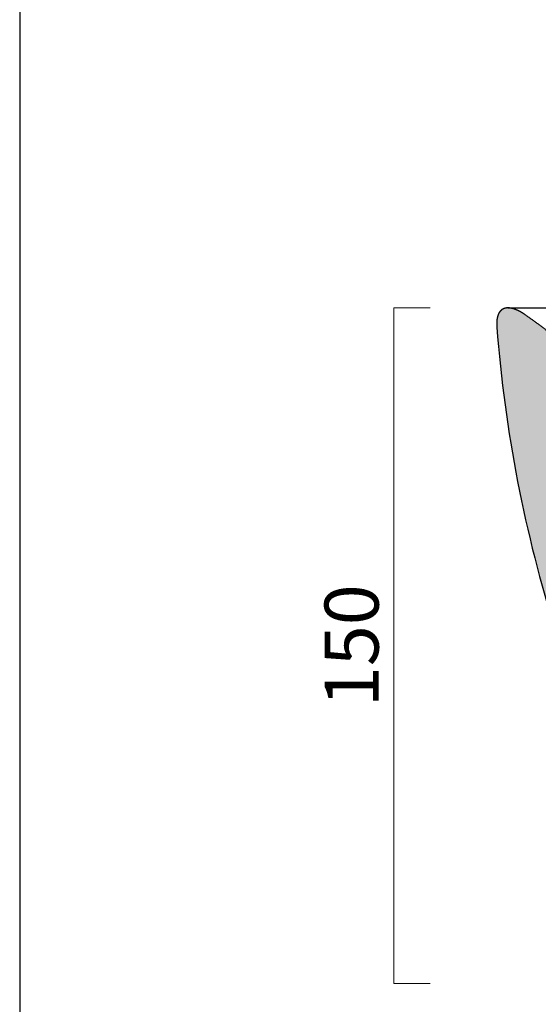
# Model space of a CAD drawing. Units: millimetres. Extents: x 47766 to 49687, y -3148 to -2254.
# Drawn here: x 47766 to 47881, y -2993 to -2775 of the extents above; entities that cross this region are included whole.
import ezdxf

# ---------------------------------------------------------------- set-up
doc = ezdxf.new("R2010")
doc.units = ezdxf.units.MM
doc.header["$LTSCALE"] = 100
doc.header["$PDMODE"] = 3
for name, color, linetype, lineweight in [('Cartiglio e testi', 4, 'Continuous', 30), ('Hatch', 253, 'Continuous', 0), ('QUOTE', 5, 'Continuous', 15)]:
    doc.layers.add(name, color=color, linetype=linetype, lineweight=lineweight)
doc.styles.get("Standard").update_dxf_attribs({"font": 'verdana.ttf'})
doc.dimstyles.get("Standard").update_dxf_attribs({"dimscale": 0, "dimtxt": 3, "dimasz": 2, "dimexe": 0, "dimexo": 0, "dimgap": 0.4, "dimtad": 2, "dimdec": 0, "dimtxsty": 'Standard', "dimblk": 'NONE', "dimcen": 0, "dimadec": 0, "dimazin": 0, "dimtfac": 1, "dimtdec": 0, "dimtofl": 0, "dimtmove": 0, "dimatfit": 3, "dimldrblk": 'NONE', "dimfxl": 2, "dimfxlon": 1, "dimlwd": -1, "dimlwe": -1, "dimarcsym": 0})

# ---------------------------------------------------------------- blocks, each defined once
blk = doc.blocks.new('*D1')
at = {"layer": 'Defpoints', "color": 0, "ltscale": 0.5, "transparency": 16777216}
for p in [(47863.0282808855, -2838.576925369581), (47848.7066021017, -2988.574707448827), (47863.0282808855, -2988.574707448827)]:
    blk.add_point(p, dxfattribs=at)
at = {"layer": 'QUOTE', "color": 0, "ltscale": 0.5, "transparency": 16777216}
for p, q in [((47856.7066021017, -2838.576925369581), (47848.7066021017, -2838.576925369581)), ((47848.7066021017, -2838.576925369581), (47848.7066021017, -2988.574707448827)), ((47856.7066021017, -2988.574707448827), (47848.7066021017, -2988.574707448827))]:
    blk.add_line(p, q, dxfattribs=at)
at = {"layer": 'QUOTE', "color": 0, "ltscale": 0.5, "transparency": 16777216, "insert": (47840.86079954966, -2913.575816409197), "char_height": 12, "attachment_point": 5, "rotation": 90}
blk.add_mtext('150', dxfattribs=at)
blk = doc.blocks.new('_None')

msp = doc.modelspace()

# ---------------------------------------------------------------- hatches: boundary and pattern name
at = {"layer": 'Hatch'}
h = msp.add_hatch(color=256, dxfattribs=at)
h.dxf.hatch_style = 1
edge = h.paths.add_edge_path()
edge.add_line((48014.40503832694, -2951.814836823407), (48013.62611965324, -2951.677625614157))
edge.add_line((48013.62611965324, -2951.677625614157), (48012.84895546221, -2951.538563765035))
edge.add_line((48012.84895546221, -2951.538563765035), (48012.07363210993, -2951.397635565814))
edge.add_line((48012.07363210994, -2951.397635565814), (48011.30023555548, -2951.254825864413))
edge.add_line((48011.30023555547, -2951.254825864413), (48010.52885122405, -2951.11012007576))
edge.add_line((48010.52885122406, -2951.11012007576), (48009.75956387272, -2950.96350418944))
edge.add_line((48009.75956387272, -2950.963504189439), (48008.9924574556, -2950.814964775514))
edge.add_line((48008.9924574556, -2950.814964775514), (48008.22761499131, -2950.664488988831))
edge.add_line((48008.22761499131, -2950.664488988831), (48007.4651184312, -2950.512064571472))
edge.add_line((48007.4651184312, -2950.512064571472), (48006.70504852908, -2950.35767985331))
edge.add_line((48006.70504852908, -2950.35767985331), (48005.94748471292, -2950.20132375067))
edge.add_line((48005.94748471292, -2950.20132375067), (48005.19250495892, -2950.042985763013))
edge.add_line((48005.19250495891, -2950.042985763012), (48004.44018566702, -2949.882655967365))
edge.add_line((48004.44018566702, -2949.882655967365), (48003.69060153992, -2949.72032501074))
edge.add_line((48003.69060153992, -2949.72032501074), (48002.94382546396, -2949.55598410011))
edge.add_line((48002.94382546396, -2949.55598410011), (48002.19992839351, -2949.389624990153))
edge.add_line((48002.19992839351, -2949.389624990152), (48001.45897923815, -2949.221239968439))
edge.add_line((48001.45897923815, -2949.221239968439), (48000.7210447536, -2949.050821838185))
edge.add_line((48000.72104475359, -2949.050821838186), (47999.98618943587, -2948.878363898298))
edge.add_line((47999.98618943587, -2948.878363898298), (47999.25447542012, -2948.703859920903))
edge.add_line((47999.25447542012, -2948.703859920903), (47998.52596238221, -2948.527304125795))
edge.add_line((47998.52596238221, -2948.527304125795), (47997.8007074459, -2948.348691152308))
edge.add_line((47997.8007074459, -2948.348691152308), (47997.07876509377, -2948.168016028051))
edge.add_line((47997.07876509377, -2948.168016028051), (47996.36018708326, -2947.985274134695))
edge.add_line((47996.36018708326, -2947.985274134695), (47995.64502095426, -2947.800460805373))
edge.add_line((47995.64502095426, -2947.800460805373), (47994.93331565602, -2947.613572729782))
edge.add_line((47994.93331565602, -2947.613572729782), (47994.22511276909, -2947.424605608545))
edge.add_line((47994.22511276909, -2947.424605608545), (47993.52045005675, -2947.2335551407))
edge.add_line((47993.52045005676, -2947.2335551407), (47992.81936273102, -2947.04041732381))
edge.add_line((47992.81936273102, -2947.04041732381), (47992.12188247702, -2946.845188136638))
edge.add_line((47992.12188247702, -2946.845188136638), (47991.42803754281, -2946.647863503743))
edge.add_line((47991.42803754281, -2946.647863503742), (47990.73785283646, -2946.448439264184))
edge.add_line((47990.73785283646, -2946.448439264184), (47990.05135002671, -2946.246911143397))
edge.add_line((47990.05135002672, -2946.246911143397), (47989.36854765, -2946.043274728956))
edge.add_line((47989.36854765, -2946.043274728956), (47988.68946122091, -2945.837525449583))
edge.add_line((47988.68946122091, -2945.837525449583), (47988.01410334806, -2945.629658557841))
edge.add_line((47988.01410334806, -2945.629658557841), (47987.34248385228, -2945.419669115817))
edge.add_line((47987.34248385228, -2945.419669115817), (47986.67460989024, -2945.207551984639))
edge.add_line((47986.67460989024, -2945.207551984639), (47986.01048607921, -2944.993301816661))
edge.add_line((47986.01048607921, -2944.99330181666), (47985.35011462593, -2944.776913051226))
edge.add_line((47985.35011462593, -2944.776913051226), (47984.69349545676, -2944.558379913193))
edge.add_line((47984.69349545676, -2944.558379913192), (47984.04062635118, -2944.33769641495))
edge.add_line((47984.04062635118, -2944.337696414951), (47983.39150307533, -2944.114856360903))
edge.add_line((47983.39150307533, -2944.114856360903), (47982.74611951791, -2943.889853355196))
edge.add_line((47982.74611951791, -2943.889853355196), (47982.10446782631, -2943.66268081214))
edge.add_line((47982.10446782631, -2943.66268081214), (47981.46653854362, -2943.433331969478))
edge.add_line((47981.46653854362, -2943.433331969478), (47980.83232074539, -2943.201799904291))
edge.add_line((47980.83232074539, -2943.201799904291), (47980.20180217652, -2942.968077551675))
edge.add_line((47980.20180217652, -2942.968077551675), (47979.57496938691, -2942.732157725782))
edge.add_line((47979.57496938691, -2942.732157725782), (47978.95180786676, -2942.49403314361))
edge.add_line((47978.95180786676, -2942.494033143609), (47978.3323021801, -2942.253696451148))
edge.add_line((47978.3323021801, -2942.253696451148), (47977.71643609623, -2942.011140251742))
edge.add_line((47977.71643609623, -2942.011140251742), (47977.10419271985, -2941.766357137097))
edge.add_line((47977.10419271985, -2941.766357137097), (47976.49555461796, -2941.519339720318))
edge.add_line((47976.49555461796, -2941.519339720318), (47975.89050394393, -2941.27008067108))
edge.add_line((47975.89050394393, -2941.27008067108), (47975.28902255879, -2941.018572753198))
edge.add_line((47975.28902255879, -2941.018572753198), (47974.69109214815, -2940.764808863916))
edge.add_line((47974.69109214815, -2940.764808863915), (47974.09669433581, -2940.508782075502))
edge.add_line((47974.09669433581, -2940.508782075502), (47973.50581079209, -2940.250485678377))
edge.add_line((47973.50581079209, -2940.250485678377), (47972.91842333863, -2939.989913226686))
edge.add_line((47972.91842333863, -2939.989913226686), (47972.33451404645, -2939.727058584928))
edge.add_line((47972.33451404646, -2939.727058584928), (47971.75406533016, -2939.461915977059))
edge.add_line((47971.75406533016, -2939.461915977059), (47971.17706003479, -2939.194480036657))
edge.add_line((47971.17706003479, -2939.194480036657), (47970.60348151737, -2938.924745859084))
edge.add_line((47970.60348151736, -2938.924745859084), (47970.03331372132, -2938.652709054969))
edge.add_line((47970.03331372132, -2938.652709054969), (47969.46654124402, -2938.378365805259))
edge.add_line((47969.46654124402, -2938.378365805259), (47968.90314939657, -2938.101712917494))
edge.add_line((47968.90314939657, -2938.101712917494), (47968.34312425667, -2937.82274788379))
edge.add_line((47968.34312425667, -2937.82274788379), (47967.78645271245, -2937.541468939787))
edge.add_line((47967.78645271245, -2937.541468939787), (47967.23312249844, -2937.257875125009))
edge.add_line((47967.23312249844, -2937.257875125008), (47966.68312222119, -2936.971966343714))
edge.add_line((47966.6831222212, -2936.971966343714), (47966.1364413784, -2936.683743428219))
edge.add_line((47966.1364413784, -2936.683743428219), (47965.59307036542, -2936.393208201742))
edge.add_line((47965.59307036542, -2936.393208201742), (47965.05299884947, -2936.100362662478))
edge.add_line((47965.05299884947, -2936.100362662478), (47964.51622039454, -2935.805211483186))
edge.add_line((47964.51622039454, -2935.805211483186), (47963.98272703881, -2935.507758991419))
edge.add_line((47963.9827270388, -2935.507758991419), (47963.45251112164, -2935.20801025116))
edge.add_line((47963.45251112164, -2935.20801025116), (47962.92556568755, -2934.905971326091))
edge.add_line((47962.92556568755, -2934.905971326091), (47962.40188419558, -2934.601649147609))
edge.add_line((47962.40188419558, -2934.601649147609), (47961.88146047375, -2934.295051515451))
edge.add_line((47961.88146047375, -2934.295051515451), (47961.36428867374, -2933.986187096499))
edge.add_line((47961.36428867374, -2933.986187096499), (47960.85036322547, -2933.675065421411))
edge.add_line((47960.85036322547, -2933.675065421411), (47960.33967879273, -2933.361696879844))
edge.add_line((47960.33967879273, -2933.361696879844), (47959.83223022927, -2933.046092713882))
edge.add_line((47959.83223022926, -2933.046092713882), (47959.32801253479, -2932.728265009315))
edge.add_line((47959.32801253479, -2932.728265009315), (47958.82702081291, -2932.408226686026))
edge.add_line((47958.82702081291, -2932.408226686026), (47958.32925022847, -2932.085991485908))
edge.add_line((47958.32925022847, -2932.085991485908), (47957.8346959665, -2931.761573959692))
edge.add_line((47957.8346959665, -2931.761573959693), (47957.34335319183, -2931.434989452046))
edge.add_line((47957.34335319183, -2931.434989452046), (47956.85521700901, -2931.10625408475))
edge.add_line((47956.85521700901, -2931.10625408475), (47956.37028242371, -2930.775384738687))
edge.add_line((47956.37028242371, -2930.775384738687), (47955.88854430536, -2930.442399034468))
edge.add_line((47955.88854430536, -2930.442399034467), (47955.40999735017, -2930.107315311147))
edge.add_line((47955.40999735017, -2930.107315311148), (47954.9346360453, -2929.770152603501))
edge.add_line((47954.9346360453, -2929.770152603501), (47954.46245463468, -2929.430930618188))
edge.add_line((47954.46245463468, -2929.430930618188), (47953.99344708538, -2929.089669708085))
edge.add_line((47953.99344708537, -2929.089669708085), (47953.52760705614, -2928.746390845899))
edge.add_line((47953.52760705614, -2928.746390845899), (47953.06492786618, -2928.40111559559))
edge.add_line((47953.06492786617, -2928.40111559559), (47952.60540246576, -2928.053866082895))
edge.add_line((47952.60540246576, -2928.053866082895), (47952.14902340873, -2927.704664964821))
edge.add_line((47952.14902340872, -2927.704664964821), (47951.69578282523, -2927.353535397013))
edge.add_line((47951.69578282523, -2927.353535397013), (47951.24567239778, -2927.000501001159))
edge.add_line((47951.24567239778, -2927.000501001159), (47950.79868333678, -2926.645585829644))
edge.add_line((47950.79868333678, -2926.645585829644), (47950.35480635955, -2926.288814330405))
edge.add_line((47950.35480635955, -2926.288814330405), (47949.91403089948, -2925.93021068293))
edge.add_line((47949.91403089948, -2925.93021068293), (47949.47634439846, -2925.569798131884))
edge.add_line((47949.47634439846, -2925.569798131884), (47949.0417451781, -2925.20760914103))
edge.add_line((47949.0417451781, -2925.20760914103), (47948.6102171213, -2924.843664926013))
edge.add_line((47948.61021712129, -2924.843664926014), (47948.18174882689, -2924.477991504787))
edge.add_line((47948.18174882689, -2924.477991504787), (47947.75632803633, -2924.110615038495))
edge.add_line((47947.75632803634, -2924.110615038495), (47947.33394165646, -2923.741561782993))
edge.add_line((47947.33394165646, -2923.741561782993), (47946.91457578212, -2923.370858042634))
edge.add_line((47946.91457578212, -2923.370858042634), (47946.49821571961, -2922.998530127129))
edge.add_line((47946.49821571961, -2922.998530127129), (47946.08484600927, -2922.624604310213))
edge.add_line((47946.08484600927, -2922.624604310212), (47945.67445044879, -2922.249106791116))
edge.add_line((47945.67445044879, -2922.249106791117), (47945.26701211579, -2921.87206365782))
edge.add_line((47945.26701211579, -2921.87206365782), (47944.86251339067, -2921.493500852791))
edge.add_line((47944.86251339067, -2921.493500852791), (47944.46093597962, -2921.113444141049))
edge.add_line((47944.46093597961, -2921.113444141049), (47944.06226093721, -2920.731919080143))
edge.add_line((47944.06226093722, -2920.731919080143), (47943.66646868928, -2920.348950992442))
edge.add_line((47943.66646868928, -2920.348950992442), (47943.27353905503, -2919.964564938993))
edge.add_line((47943.27353905503, -2919.964564938993), (47942.88345127033, -2919.57878569643))
edge.add_line((47942.88345127033, -2919.578785696429), (47942.49618400873, -2919.191637733841))
edge.add_line((47942.49618400872, -2919.191637733841), (47942.11171540561, -2918.803145194714))
edge.add_line((47942.11171540561, -2918.803145194714), (47941.73002307909, -2918.413331877606))
edge.add_line((47941.73002307909, -2918.413331877606), (47941.35108415196, -2918.022221219892))
edge.add_line((47941.35108415195, -2918.022221219892), (47940.97487527425, -2917.629836284006))
edge.add_line((47940.97487527425, -2917.629836284006), (47940.60137264452, -2917.236199744198))
edge.add_line((47940.60137264452, -2917.236199744198), (47940.23055203153, -2916.841333875741))
edge.add_line((47940.23055203153, -2916.841333875741), (47939.86238879549, -2916.445260545265))
edge.add_line((47939.86238879549, -2916.445260545265), (47939.49685790941, -2916.048001203175))
edge.add_line((47939.49685790941, -2916.048001203174), (47939.1339339802, -2915.649576877462))
edge.add_line((47939.13393398021, -2915.649576877462), (47938.77359126911, -2915.250008168508))
edge.add_line((47938.77359126911, -2915.250008168508), (47938.41580371237, -2914.849315245894))
edge.add_line((47938.41580371237, -2914.849315245894), (47938.06054494211, -2914.447517847023))
edge.add_line((47938.06054494211, -2914.447517847023), (47937.70778830567, -2914.044635275737))
edge.add_line((47937.70778830567, -2914.044635275737), (47937.35750688583, -2913.640686403392))
edge.add_line((47937.35750688583, -2913.640686403393), (47937.00967352033, -2913.235689670827))
edge.add_line((47937.00967352033, -2913.235689670827), (47936.66426082134, -2912.829663091708))
edge.add_line((47936.66426082134, -2912.829663091708), (47936.32124119457, -2912.422624256994))
edge.add_line((47936.32124119458, -2912.422624256994), (47935.98058685732, -2912.014590339627))
edge.add_line((47935.98058685732, -2912.014590339627), (47935.56686141634, -2911.514412197356))
edge.add_spline(control_points=[(47935.55798642294, -2911.502741092857), (47933.71527433951, -2909.259531292771), (47931.93676508763, -2906.963581292691), (47930.20515005063, -2904.632780912345), (47928.50877623171, -2902.276415956739), (47926.83850222946, -2899.901836883255), (47920.98274082399, -2891.43721261114), (47915.28053142564, -2882.867594907717), (47911.16016866543, -2876.735052263059), (47906.94774257018, -2870.659584041392), (47902.5721881038, -2864.700065704165), (47896.12909169737, -2856.643371365421), (47888.97164407931, -2849.241973140802), (47886.88893343939, -2847.216376868322), (47884.73450706073, -2845.265170981349), (47882.50019542821, -2843.404004087655), (47880.17768492282, -2841.654335580934), (47877.76262309418, -2840.043418328724)], knot_values=[0, 0, 0, 0, 0, 0, 0, 0, 0.22, 0.22, 0.22, 0.22, 0.22, 0.78, 0.78, 0.78, 0.78, 0.78, 1, 1, 1, 1, 1, 1, 1, 1], degree=7, periodic=0)
edge.add_spline(control_points=[(47877.76262309428, -2840.043418328721), (47877.22770467269, -2839.686612012773), (47876.67537686915, -2839.355905568648), (47876.10412028429, -2839.055620503302), (47875.50581188974, -2838.809655971517), (47874.89263182404, -2838.604655227688), (47874.05265362925, -2838.487563987866), (47873.25667002094, -2838.668935164487), (47873.09290425162, -2838.721449672569), (47872.93440190546, -2838.789444159221), (47872.78374351087, -2838.873192318018), (47872.44246445732, -2839.111078329008), (47872.16460749744, -2839.423365761223), (47872.02637904152, -2839.62728965699), (47871.91210132912, -2839.844062694534), (47871.81795934572, -2840.069527458729), (47871.636460878, -2840.618429355281), (47871.54071867227, -2841.189658227654), (47871.50786596226, -2841.522776154349), (47871.49300911478, -2841.856963541206), (47871.49328347036, -2842.19117543695), (47871.50638104349, -2842.524907431567), (47871.53058480634, -2842.857832001299)], knot_values=[0, 0, 0, 0, 0, 0, 0, 0, 0.4623079999999999, 0.4623079999999999, 0.4623079999999999, 0.4623079999999999, 0.4623079999999999, 0.5851999999999999, 0.5851999999999999, 0.5851999999999999, 0.5851999999999999, 0.5851999999999999, 0.76, 0.76, 0.76, 0.76, 0.76, 1, 1, 1, 1, 1, 1, 1, 1], degree=7, periodic=0)
edge.add_arc((48170.67630444446, -2820.011199502857), 300.0168831821481, 184.3673678647303, 197.5906013728488)
edge.add_arc((47888.50111767394, -2909.471447237336), 4.000039145349222, 197.591309051586, 269.9999524363782)
edge.add_line((47888.50111435334, -2913.471486382683), (47893.53029886892, -2913.471490557572))
edge.add_arc((47893.53042550271, -2910.471281184844), 3.000209375401024, 269.9975816415713, 340.5253378281334)
edge.add_arc((47899.18758451445, -2912.471676670797), 3.000209792650218, 90.00265099470852, 160.5270401923119, ccw=False)
edge.add_line((47899.18744569899, -2909.471466881359), (47902.7422937173, -2909.471478176974))
edge.add_arc((47902.74228418468, -2912.471486043975), 3.000007867015962, 14.239996893822592, 89.99981794092503, ccw=False)
edge.add_arc((48157.66004233142, -2847.777996800748), 259.9986821849057, 194.2399968938989, 212.2735214905727)
edge.add_arc((47941.21093360597, -2984.471478900194), 4.000001101358741, 212.2735214905836, 270)
edge.add_line((47941.21093360597, -2988.471480001553), (47947.47833153916, -2988.471480001552))
edge.add_arc((47947.47833153916, -2985.471478786005), 3.000001215546687, 270, 318.7021861798055)
edge.add_arc((47954.01725718688, -2991.215397452418), 5.703455011025386, 33.02821527662638, 138.7038906002128, ccw=False)
edge.add_arc((47961.3142006123, -2986.471479114584), 3.000000886967529, 213.0300955092789, 270)
edge.add_line((47961.3142006123, -2989.471480001552), (47965.83191419781, -2989.471480001552))
edge.add_arc((47965.83191419781, -2984.471477869269), 5.000002132283591, 269.9999999999896, 335.0000254169499)
edge.add_line((47970.36345600289, -2986.58456806888), (47982.33498100146, -2960.911520126328))
edge.add_arc((47986.86652087403, -2963.024609424797), 5.000000000000361, 74.04327816665108, 155.0000254169521, ccw=False)
edge.add_spline(control_points=[(47988.241076832, -2958.217261307758), (47993.56412079263, -2959.739269203278), (48004.54883234377, -2962.351490249166), (48021.33455512698, -2965.209180316275), (48038.30015937868, -2967.335336204902), (48055.05476473839, -2968.965718700179), (48071.5152102393, -2970.29973648546), (48087.81558616619, -2971.484589456455), (48098.6534380463, -2972.24119700181), (48104.08018438763, -2972.620697976514)], knot_values=[0, 0, 0, 0, 16.60908622915018, 33.83240647728404, 51.06085011345883, 67.89300652600569, 84.33029292205481, 100.6029844961791, 116.9229836256643, 116.9229836256643, 116.9229836256643, 116.9229836256643], degree=3, periodic=0)
edge.add_arc((48103.52209468918, -2980.601207727683), 8.000000000000762, 9.999999999990678, 85.99972783749269, ccw=False)
edge.add_line((48111.40055671328, -2979.212022306348), (48112.08147684797, -2983.073712286858))
edge.add_arc((48115.0359027009, -2982.552767296484), 3.000002633910825, 189.9999999999915, 270.0000000000173)
edge.add_line((48115.0359027009, -2985.552769930395), (48124.61860159726, -2985.552769930394))
edge.add_line((48124.61860159726, -2985.552769930394), (48124.44987785258, -2975.886593071459))
edge.add_arc((48121.45033349374, -2975.938950312997), 3.000001273564602, 1.0000000000014, 49.9999999999999)
edge.add_line((48123.37869714144, -2973.640816008034), (48111.87270751239, -2963.986144353969))
edge.add_arc((48102.30435696131, -2975.38926049841), 14.88571093605575, 49.99999999999924, 85.9989215426349)
edge.add_line((48103.34301117094, -2960.539829953617), (48101.78546933195, -2960.430866850636))
edge.add_line((48101.78546933195, -2960.430866850636), (48100.22890724742, -2960.321915261005))
edge.add_line((48100.22890724742, -2960.321915261005), (48098.67346182499, -2960.212954048719))
edge.add_line((48098.67346182499, -2960.212954048719), (48097.8961906286, -2960.158461075735))
edge.add_line((48097.8961906286, -2960.158461075735), (48097.11923354064, -2960.103954273311))
edge.add_line((48097.11923354064, -2960.103954273311), (48096.34259776, -2960.049428917067))
edge.add_line((48096.34259775999, -2960.049428917067), (48095.56628846122, -2959.994879876404))
edge.add_line((48095.56628846122, -2959.994879876404), (48094.7903088577, -2959.940301631789))
edge.add_line((48094.7903088577, -2959.940301631788), (48094.01466026464, -2959.885688290936))
edge.add_line((48094.01466026464, -2959.885688290936), (48093.23934216215, -2959.831033603898))
edge.add_line((48093.23934216214, -2959.831033603898), (48092.4643522582, -2959.776330977108))
edge.add_line((48092.46435225821, -2959.776330977108), (48091.68968655176, -2959.721573486408))
edge.add_line((48091.68968655176, -2959.721573486408), (48090.91533939557, -2959.666753889084))
edge.add_line((48090.91533939557, -2959.666753889084), (48090.14130355934, -2959.611864634947))
edge.add_line((48090.14130355933, -2959.611864634947), (48089.36757029255, -2959.556897876494))
edge.add_line((48089.36757029255, -2959.556897876494), (48087.82096924247, -2959.446699024774))
edge.add_line((48087.82096924247, -2959.446699024773), (48086.27543823113, -2959.33608893837))
edge.add_line((48086.27543823113, -2959.33608893837), (48084.73085895213, -2959.224994970868))
edge.add_line((48084.73085895213, -2959.224994970868), (48083.18709482272, -2959.113340406056))
edge.add_line((48083.18709482272, -2959.113340406056), (48081.64399300062, -2959.00104459399))
edge.add_line((48081.64399300062, -2959.00104459399), (48080.10138640244, -2958.888023046077))
edge.add_line((48080.10138640244, -2958.888023046077), (48078.55909572374, -2958.774187493226))
edge.add_line((48078.55909572374, -2958.774187493226), (48077.01693146147, -2958.659445911097))
edge.add_line((48077.01693146147, -2958.659445911097), (48075.47469593902, -2958.543702516498))
edge.add_line((48075.47469593902, -2958.543702516498), (48074.70348794536, -2958.485424172911))
edge.add_line((48074.70348794536, -2958.485424172911), (48073.93218533433, -2958.426857738953))
edge.add_line((48073.93218533434, -2958.426857738953), (48073.16076200125, -2958.367990168467))
edge.add_line((48073.16076200124, -2958.367990168467), (48072.3891917115, -2958.308808171492))
edge.add_line((48072.3891917115, -2958.308808171492), (48071.61744816425, -2958.249298211872))
edge.add_line((48071.61744816425, -2958.249298211872), (48070.84550505623, -2958.189446504697))
edge.add_line((48070.84550505623, -2958.189446504697), (48070.07333614555, -2958.129239013616))
edge.add_line((48070.07333614556, -2958.129239013616), (48069.30091531567, -2958.068661448035))
edge.add_line((48069.30091531566, -2958.068661448035), (48068.52821663934, -2958.007699260248))
edge.add_line((48068.52821663934, -2958.007699260248), (48067.7552144428, -2957.94633764253))
edge.add_line((48067.7552144428, -2957.94633764253), (48066.98188336983, -2957.884561524215))
edge.add_line((48066.98188336983, -2957.884561524215), (48066.20819844611, -2957.822355568801))
edge.add_line((48066.20819844611, -2957.822355568801), (48065.43413514354, -2957.759704171105))
edge.add_line((48065.43413514354, -2957.759704171105), (48064.65966944468, -2957.696591454508))
edge.add_line((48064.65966944468, -2957.696591454508), (48063.88477790733, -2957.633001268311))
edge.add_line((48063.88477790734, -2957.633001268311), (48063.1094377292, -2957.568917185245))
edge.add_line((48063.1094377292, -2957.568917185245), (48062.33362681261, -2957.504322499158))
edge.add_line((48062.33362681261, -2957.504322499158), (48061.5573238294, -2957.439200222915))
edge.add_line((48061.55732382939, -2957.439200222915), (48060.78050828593, -2957.373533086541))
edge.add_line((48060.78050828593, -2957.37353308654), (48060.00316058814, -2957.307303535634))
edge.add_line((48060.00316058814, -2957.307303535634), (48059.22526210678, -2957.240493730095))
edge.add_line((48059.22526210678, -2957.240493730096), (48058.44679524276, -2957.173085543187))
edge.add_line((48058.44679524276, -2957.173085543186), (48057.66774349257, -2957.105060560958))
edge.add_line((48057.66774349257, -2957.105060560958), (48056.8880915139, -2957.036400082086))
edge.add_line((48056.8880915139, -2957.036400082086), (48056.10782519138, -2956.967085118133))
edge.add_line((48056.10782519138, -2956.967085118133), (48055.32693170238, -2956.897096394274))
edge.add_line((48055.32693170239, -2956.897096394274), (48054.54539958305, -2956.826414350523))
edge.add_line((48054.54539958305, -2956.826414350524), (48053.76321879442, -2956.755019143485))
edge.add_line((48053.76321879442, -2956.755019143485), (48052.98038078868, -2956.682890648657))
edge.add_line((48052.98038078868, -2956.682890648657), (48052.19687857563, -2956.610008463337))
edge.add_line((48052.19687857563, -2956.610008463337), (48051.41270678924, -2956.536351910137))
edge.add_line((48051.41270678923, -2956.536351910137), (48050.62786175434, -2956.461900041164))
edge.add_line((48050.62786175434, -2956.461900041164), (48049.84234155357, -2956.386631642873))
edge.add_line((48049.84234155357, -2956.386631642873), (48049.05614609436, -2956.310525241646))
edge.add_line((48049.05614609436, -2956.310525241646), (48048.26927717619, -2956.233559110114))
edge.add_line((48048.26927717619, -2956.233559110114), (48047.48173855793, -2956.155711274259))
edge.add_line((48047.48173855793, -2956.155711274259), (48046.69353602537, -2956.07695952133))
edge.add_line((48046.69353602538, -2956.07695952133), (48045.90467745899, -2955.997281408597))
edge.add_line((48045.90467745898, -2955.997281408597), (48045.11517290176, -2955.916654272982))
edge.add_line((48045.11517290177, -2955.916654272982), (48044.32503462733, -2955.835055241595))
edge.add_line((48044.32503462733, -2955.835055241595), (48043.5342772071, -2955.752461243007))
edge.add_line((48043.5342772071, -2955.752461243007), (48042.74291718688, -2955.668848944988))
edge.add_line((48042.74291718688, -2955.668848944988), (48042.14777048684, -2955.605417705798))
edge.add_line((48042.14777048685, -2955.605417705798), (48041.35540987814, -2955.51996811208))
edge.add_line((48041.35540987814, -2955.51996811208), (48040.56250340914, -2955.433434889265))
edge.add_line((48040.56250340914, -2955.433434889265), (48039.7690775083, -2955.345794137679))
edge.add_line((48039.7690775083, -2955.345794137679), (48038.9751616, -2955.257021891016))
edge.add_line((48038.97516159999, -2955.257021891016), (48038.18078809004, -2955.167094125891))
edge.add_line((48038.18078809005, -2955.167094125891), (48037.38599234455, -2955.075986772908))
edge.add_line((48037.38599234455, -2955.075986772908), (48036.5908126596, -2954.983675728812))
edge.add_line((48036.5908126596, -2954.983675728812), (48035.79529022624, -2954.890136870141))
edge.add_line((48035.79529022624, -2954.890136870141), (48034.9994690871, -2954.79534606785))
edge.add_line((48034.9994690871, -2954.795346067849), (48034.20339608759, -2954.699279203117))
edge.add_line((48034.20339608759, -2954.699279203117), (48033.40712081922, -2954.601912183957))
edge.add_line((48033.40712081922, -2954.601912183957), (48032.6106955595, -2954.503220963034))
edge.add_line((48032.6106955595, -2954.503220963034), (48031.8141752041, -2954.403181556076))
edge.add_line((48031.81417520409, -2954.403181556076), (48031.01761719404, -2954.301770061094))
edge.add_line((48031.01761719404, -2954.301770061094), (48030.22108143735, -2954.198962678212))
edge.add_line((48030.22108143735, -2954.198962678212), (48029.42463022614, -2954.094735730149))
edge.add_line((48029.42463022615, -2954.094735730149), (48028.62832814856, -2953.98906568314))
edge.add_line((48028.62832814856, -2953.989065683141), (48027.83224199622, -2953.881929168287))
edge.add_line((48027.83224199622, -2953.881929168287), (48027.03644066701, -2953.773303003174))
edge.add_line((48027.03644066701, -2953.773303003174), (48026.24099506382, -2953.663164213755))
edge.add_line((48026.24099506382, -2953.663164213755), (48025.44597799008, -2953.551490056471))
edge.add_line((48025.44597799009, -2953.551490056471), (48024.65146404062, -2953.438258040317))
edge.add_line((48024.65146404062, -2953.438258040317), (48023.85752948912, -2953.32344594889))
edge.add_line((48023.85752948911, -2953.32344594889), (48023.06425217318, -2953.207031862457))
edge.add_line((48023.06425217318, -2953.207031862457), (48022.2717113762, -2953.088994179819))
edge.add_line((48022.2717113762, -2953.088994179819), (48021.47998770548, -2952.969311639761))
edge.add_line((48021.47998770548, -2952.969311639761), (48020.68916296894, -2952.847963342327))
edge.add_line((48020.68916296894, -2952.847963342327), (48019.89932004904, -2952.724928769568))
edge.add_line((48019.89932004904, -2952.724928769568), (48019.1105427749, -2952.600187805841))
edge.add_line((48019.1105427749, -2952.600187805841), (48018.32291579208, -2952.473720757416))
edge.add_line((48018.32291579208, -2952.473720757416), (48017.53652443118, -2952.345508371464))
edge.add_line((48017.53652443118, -2952.345508371464), (48016.75145457524, -2952.215531854321))
edge.add_line((48016.75145457524, -2952.215531854321), (48015.96779252522, -2952.083772888763))
edge.add_line((48015.96779252522, -2952.083772888763), (48015.18562486518, -2951.950213650455))
edge.add_line((48015.18562486518, -2951.950213650455), (48014.40503832694, -2951.814836823407))
edge = h.paths.add_edge_path(flags=16)
edge.add_arc((47986.86652087403, -2963.024609424792), 13.99999999999784, 144.2002833073802, 155.0000254169476)
edge.add_line((47974.17820923083, -2957.107959389078), (47964.98646020814, -2976.819751609686))
edge.add_arc((47962.26753628459, -2975.551898030604), 2.999999999999907, 242.2233246746448, 335.00002541694766, ccw=False)
edge.add_arc((47954.01725718688, -2991.215397452419), 14.70345501102568, 62.22332467465289, 119.5976823610326)
edge.add_arc((47945.27340223698, -2975.821979380315), 3.000000000000266, 211.0849989260906, 299.59768236103724, ccw=False)
edge.add_arc((48157.66004233144, -2847.777996800763), 250.9986821849046, 194.2399968938942, 211.0849989260778, ccw=False)
edge.add_arc((47902.7422841847, -2912.471486043975), 12.00000786701615, 14.23999689390707, 89.99981794127905)
edge.add_line((47902.74232231501, -2900.471478177019), (47899.187325956, -2900.471466880933))
edge.add_arc((47899.18758451445, -2912.471676670796), 12.00020979264911, 90.00123450407845, 111.9629121570244)
edge.add_arc((47893.57741088681, -2898.560089928403), 3.000000000000053, 195.8263784951397, 291.9629121570254, ccw=False)
edge.add_arc((48170.67630444446, -2820.011199502856), 291.0168831821481, 188.7207596895036, 195.8263784951423, ccw=False)
edge.add_arc((47885.98917973716, -2863.680021605722), 2.999999999999978, 41.206301596567585, 188.7207596895032, ccw=False)
edge.add_spline(control_points=[(47888.24620711507, -2861.703704977396), (47888.92955584582, -2862.484114741635), (47890.95251073923, -2864.849065937311), (47894.89151068767, -2869.746047059274), (47899.93741427481, -2876.539412530846), (47905.45947820876, -2884.448580017151), (47910.93624902263, -2892.551931519309), (47916.48809457286, -2900.784224218499), (47921.62269264503, -2908.148932295549), (47925.7106632172, -2913.619783081754), (47927.87125283604, -2916.324061787546), (47928.60356488031, -2917.215535593567)], knot_values=[0, 0, 0, 0, 3.11191966341011, 9.335758990230332, 18.84521738677815, 28.49447215278523, 38.27161487265731, 48.1869408222212, 58.28228805735284, 65.20444329772504, 68.66552091791112, 68.66552091791112, 68.66552091791112, 68.66552091791112], degree=3, periodic=0)
edge.add_spline(control_points=[(47928.60356488031, -2917.215535593569), (47929.12772578947, -2917.853618394908), (47930.71890879432, -2919.752505227725), (47934.06472686174, -2923.507439869624), (47938.88296512593, -2928.352077497115), (47944.83482566425, -2933.530010771974), (47951.35489930686, -2938.378664112169), (47958.43986853441, -2942.833324950982), (47965.20075673532, -2946.392683907238), (47970.52497519527, -2948.797948397779), (47973.27035712251, -2949.927272029136), (47974.18946436446, -2950.293731269676)], knot_values=[0, 0, 0, 0, 2.477306779656047, 7.431920338968148, 15.08002347791615, 22.96026321292082, 31.07637340492452, 39.431592093215, 48.04150426142291, 53.97832309796615, 56.94673251623778, 56.94673251623778, 56.94673251623778, 56.94673251623778], degree=3, periodic=0)
edge.add_arc((47973.07838678043, -2953.08039712734), 2.999999999999946, -35.799716692625225, 68.26222855032569, ccw=False)

# ---------------------------------------------------------------- linework, layer by layer
msp.add_arc((48170.67630444446, -2820.011199502859), 300.0168831821477, 184.3673678647173, 197.5906013716609)
for points, degree, knots in [([(47877.76262309428, -2840.043418328721), (47877.22770467269, -2839.686612012773), (47876.67537686915, -2839.355905568648), (47876.10412028429, -2839.055620503302), (47875.50581188974, -2838.809655971517), (47874.89263182404, -2838.604655227688), (47874.05265362925, -2838.487563987866), (47873.25667002094, -2838.668935164487), (47873.09290425162, -2838.721449672569), (47872.93440190546, -2838.789444159221), (47872.78374351087, -2838.873192318018), (47872.44246445732, -2839.111078329008), (47872.16460749744, -2839.423365761223), (47872.02637904152, -2839.62728965699), (47871.91210132912, -2839.844062694534), (47871.81795934572, -2840.069527458729), (47871.636460878, -2840.618429355281), (47871.54071867227, -2841.189658227654), (47871.50786596226, -2841.522776154349), (47871.49300911478, -2841.856963541206), (47871.49328347036, -2842.19117543695), (47871.50638104349, -2842.524907431567), (47871.53058480634, -2842.857832001299)], 7, [0, 0, 0, 0, 0, 0, 0, 0, 0.4623079999999999, 0.4623079999999999, 0.4623079999999999, 0.4623079999999999, 0.4623079999999999, 0.5851999999999999, 0.5851999999999999, 0.5851999999999999, 0.5851999999999999, 0.5851999999999999, 0.76, 0.76, 0.76, 0.76, 0.76, 1, 1, 1, 1, 1, 1, 1, 1]), ([(47874.01182755281, -2838.576652962573), (47874.01188732179, -2838.576653091494), (47874.0257964267, -2838.576675632746), (47874.13924659527, -2838.576856590402), (47874.5042862276, -2838.577427756705), (47875.32143563322, -2838.578642992651), (47876.75099569177, -2838.580667044403), (47879.51144737782, -2838.584209441622), (47883.91273972944, -2838.588911809217), (47889.51587396747, -2838.593709612808), (47896.26720589303, -2838.598334031336), (47904.10252278965, -2838.602639362964), (47912.95297895378, -2838.606532223851), (47922.75035518462, -2838.609903637516), (47933.42878265466, -2838.612405050821), (47944.92375025382, -2838.613488897641), (47957.69009230698, -2838.61234933724), (47971.89060362765, -2838.607549195978), (47985.28022056071, -2838.599095652655), (47996.11748719833, -2838.590158374259), (48004.92120022823, -2838.582485958805), (48012.67081896693, -2838.575798041713), (48022.66300318881, -2838.568327166623), (48031.39120936335, -2838.564356738595), (48039.12409380531, -2838.565044936985), (48045.33321491486, -2838.566060820796), (48052.59923156806, -2838.567705210298), (48061.43984923643, -2838.569277581322), (48069.2562610204, -2838.570360107138), (48078.12751305594, -2838.571724483535), (48092.74448878371, -2838.573916300198), (48109.45089978104, -2838.57556819003), (48130.33435437953, -2838.576780256462), (48152.76226860433, -2838.577149139649), (48177.26075769805, -2838.576123772125), (48198.09079445607, -2838.574125929002), (48212.14609425801, -2838.572170202699), (48223.0737750298, -2838.570456035518), (48231.65173602137, -2838.569252165502), (48242.92629378386, -2838.567321999027), (48254.55751253694, -2838.563757860766), (48268.43243343685, -2838.566586266824), (48281.0299337005, -2838.576220788016), (48293.42907897743, -2838.587198276897), (48305.79684186805, -2838.597572769174), (48317.90545287868, -2838.605675832619), (48330.63926671219, -2838.611042990956), (48342.64041404289, -2838.6132861417), (48353.98497835422, -2838.613135275279), (48364.61237586943, -2838.611379180898), (48375.03528001046, -2838.608405127219), (48383.74008836548, -2838.605007606655), (48390.14511954963, -2838.601931558801), (48395.02433590357, -2838.599271133433), (48398.86231314484, -2838.596896070822), (48402.9806621921, -2838.594005490115), (48406.15752370482, -2838.591467060363), (48409.46640372158, -2838.588467664038), (48411.66368639463, -2838.586201639896), (48413.19937623535, -2838.584461856022), (48414.28797394042, -2838.583179906036), (48415.26416843728, -2838.58196676953), (48416.21186330895, -2838.580726005733), (48416.81244104226, -2838.579909462856), (48417.47472582437, -2838.57898462505), (48418.01093602365, -2838.578206139197), (48418.41861443988, -2838.577594807848), (48418.61082507866, -2838.577301340727), (48418.71968822652, -2838.577133505453), (48418.79186861308, -2838.577021492571), (48418.85446864409, -2838.576923758895), (48418.90717509193, -2838.576840919506), (48418.95135322119, -2838.576771338931), (48418.98185488082, -2838.576722105165), (48419.00648427044, -2838.576684857163), (48419.00694251045, -2838.576682518078), (48419.0069425128, -2838.576682437765)], 3, [0, 0, 0, 0, 2.105877236301518, 5.615660106428549, 14.74090048098289, 20.3561831960965, 29.48047219269561, 44.21853740256248, 58.95646921290327, 73.69564377426447, 88.43760825605418, 103.1828529887088, 117.9300385595293, 132.6773257790642, 147.422795776722, 162.1642512121256, 176.8999403823179, 193.5133521911296, 210.5655739771107, 220.311522790838, 227.624353105842, 237.8668072501737, 244.0503548242022, 257.9912131948446, 264.2014139294886, 267.3099206882337, 276.6501747914347, 286.0166629542375, 293.8393445538187, 300.1026782783653, 312.6330123065887, 337.6934413861005, 350.2236536137851, 375.2841229578836, 404.9770667159741, 423.719328617495, 437.7762948544637, 447.1456573878147, 456.5053822592786, 463.5135712316628, 480.980445960257, 491.4256977795928, 505.317617232021, 519.1823060313723, 529.5716837923995, 544.141212624852, 558.2295521399897, 572.3234036977005, 586.4229585681067, 600.5270711874449, 614.6339496077468, 631.1899272569439, 641.6909585367433, 648.1525545473044, 658.6513235904634, 665.1112342523975, 675.7087945192542, 682.2575718216551, 692.8988867530271, 696.9916203984978, 699.4472600208464, 705.9957083303958, 710.088598487105, 714.1816098526264, 716.6374826131643, 723.3038578103307, 727.1636623433498, 729.7369204754443, 731.0235633747039, 732.3102145220699, 733.5968732330374, 734.8835384375205, 736.1702090698177, 737.45688408964, 738.7435625045654, 738.8072004657665, 738.8072004657665, 738.8072004657665, 738.8072004657665]), ([(47877.76262309418, -2840.043418328724), (47880.17768492282, -2841.654335580934), (47882.50019542821, -2843.404004087655), (47884.73450706073, -2845.265170981349), (47886.88893343939, -2847.216376868322), (47888.97164407931, -2849.241973140802), (47896.12909169737, -2856.643371365421), (47902.5721881038, -2864.700065704165), (47906.94774257018, -2870.659584041392), (47911.16016866543, -2876.735052263059), (47915.28053142564, -2882.867594907717), (47920.98274082399, -2891.43721261114), (47926.83850222946, -2899.901836883255), (47928.50877623171, -2902.276415956739), (47930.20515005063, -2904.632780912345), (47931.93676508763, -2906.963581292691), (47933.71527433951, -2909.259531292771), (47935.55798642294, -2911.502741092857)], 7, [0, 0, 0, 0, 0, 0, 0, 0, 0.22, 0.22, 0.22, 0.22, 0.22, 0.78, 0.78, 0.78, 0.78, 0.78, 1, 1, 1, 1, 1, 1, 1, 1])]:
    msp.add_open_spline(points, degree=degree, knots=knots)
at = {"layer": 'Cartiglio e testi'}
msp.add_line((47765.66619812394, -2253.745582343218), (47765.66619812394, -3147.667109813334), dxfattribs=at)

# ---------------------------------------------------------------- dimensions: what is measured, and where the dimension line sits
at = {"layer": 'QUOTE', "ltscale": 0.5}
dim = msp.add_linear_dim(base=(47848.7066021017, -2988.574707448827), p1=(47863.0282808855, -2838.576925369581), p2=(47863.0282808855, -2988.574707448827), angle=90, dimstyle='standard', dxfattribs=at)
dim.commit()
dim.dimension.update_dxf_attribs({"geometry": '*D1', "text_midpoint": (47840.86079954966, -2913.575816409197)})

doc.saveas('drawing.dxf')
